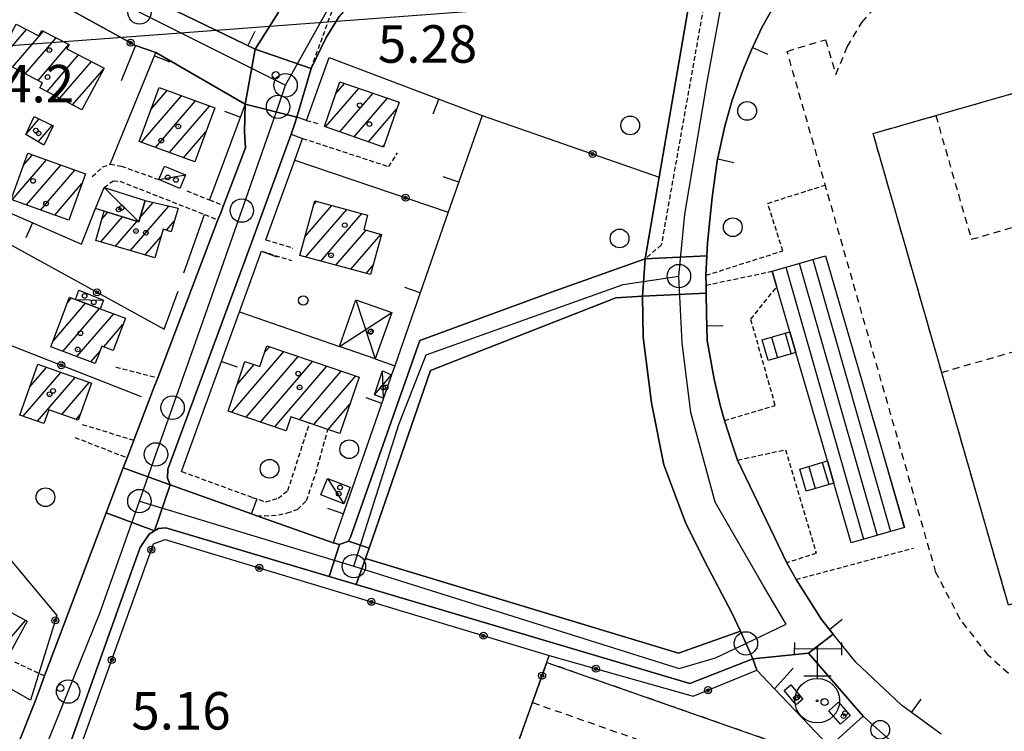
# Model space of a CAD drawing. Extents: x 1744021 to 1748335, y 5040289 to 5043422.
# Drawn here: x 1745914 to 1746124, y 5041710 to 5041862 of the extents above; entities that cross this region are included whole.
import ezdxf

# ---------------------------------------------------------------- set-up
doc = ezdxf.new("R2010")
doc.units = 0
for name, pattern in [('C', [10, 5, 5]), ('L3', [1.5, 1, -0.5]), ('L6', [2.5, 1.5, -1])]:
    doc.linetypes.add(name, pattern=pattern)
for name, color, linetype in [('11B2', 1, 'C'), ('11D4', 1, 'C'), ('16A1', 1, 'C'), ('17A1', 1, 'C'), ('17C3', 1, 'C'), ('17D4', 1, 'C'), ('17L12', 1, 'L6'), ('17M13', 1, 'C'), ('17N14', 1, 'C'), ('19A1', 1, 'C'), ('19B2', 1, 'C'), ('1A1', 4, 'C'), ('1AJ36', 1, 'C'), ('1AP41', 7, 'CONTINUOUS'), ('1C3', 1, 'C'), ('1D4', 1, 'C'), ('1K11P', 1, 'C'), ('1L12', 1, 'C'), ('1M13', 1, 'C'), ('1N14', 1, 'C'), ('1U21', 1, 'C'), ('297', 7, 'CONTINUOUS'), ('298', 7, 'CONTINUOUS'), ('2E5', 3, 'C'), ('2L12', 1, 'L3'), ('3A1', 1, 'C'), ('3B2', 1, 'C'), ('4J10B', 3, 'C'), ('5F6', 1, 'C'), ('8Q17', 2, 'C'), ('A2E5', 1, 'C'), ('A2F6', 1, 'C'), ('I2E5', 7, 'CONTINUOUS'), ('I2F6', 7, 'CONTINUOUS'), ('N2B2', 2, 'C'), ('N2H8', 2, 'C'), ('N2P16', 2, 'C')]:
    doc.layers.add(name, color=color, linetype=linetype)

# ---------------------------------------------------------------- blocks, each defined once
blk = doc.blocks.new('11B2')
at = {"layer": '11B2'}
blk.add_circle((0, 0), 0.75, dxfattribs=at)
blk = doc.blocks.new('8Q17')
at = {"layer": '8Q17'}
for points in [[(-4.99364, 11.16208), (5.16009, 11.10918)], [(-4.88267, 12.48461), (-4.93815, 9.78666)], [(0, 11.74399), (0, 4.76107)], [(5.16009, 12.48461), (5.16009, 9.78666)], [(-2.82972, 5.34298), (2.99618, 5.34298)]]:
    blk.add_lwpolyline(points, dxfattribs=at)
for centre, radius in [((0, 0.0529), 4.76237), ((0, 0), 0.19723)]:
    blk.add_circle(centre, radius, dxfattribs=at)
blk = doc.blocks.new('4J10B')
at = {"layer": '4J10B'}
blk.add_circle((-0.05359, 0.01837), 1.00716, dxfattribs=at)
blk = doc.blocks.new('11D4')
at = {"layer": '11D4'}
for radius in [0.5, 0.01]:
    blk.add_circle((0, 0), radius, dxfattribs=at)
blk = doc.blocks.new('1AJ36')
at = {"layer": '1AJ36'}
for radius in [0.5, 0.01]:
    blk.add_circle((0, 0), radius, dxfattribs=at)
blk = doc.blocks.new('5F6')
at = {"layer": '5F6'}
blk.add_circle((0, 0), 2, dxfattribs=at)
blk = doc.blocks.new('N2P16')
at = {"layer": 'N2P16'}
blk.add_circle((0, -0.00928), 2.5, dxfattribs=at)
blk = doc.blocks.new('N2H8')
at = {"layer": 'N2H8'}
blk.add_circle((0, -0.00928), 2.5, dxfattribs=at)
blk = doc.blocks.new('N2B2')
at = {"layer": 'N2B2'}
blk.add_circle((0, -0.00928), 2.5, dxfattribs=at)
blk = doc.blocks.new('19B2')
at = {"layer": '19B2'}
for centre, radius in [((0, 0), 0.75), ((0, -0.02417), 0.32738)]:
    blk.add_circle(centre, radius, dxfattribs=at)
blk = doc.blocks.new('19A1')
at = {"layer": '19A1'}
blk.add_line((0, 0), (0, 3.50512), dxfattribs=at)

msp = doc.modelspace()

# ---------------------------------------------------------------- linework, layer by layer
at = {"layer": '16A1'}
msp.add_line((1744160.49384, 5041725.78459), (1747411.43566, 5041969.10747), dxfattribs=at)
at = {"layer": '17A1'}
for p, q in [((1745909.49779, 5041853.66265), (1745915.20281, 5041860.29076)), ((1745912.22921, 5041852.23632), (1745918.83109, 5041859.90641)), ((1745914.96063, 5041850.81), (1745921.56067, 5041858.47795)), ((1745917.69106, 5041849.3836), (1745924.29017, 5041857.05047)), ((1745919.60867, 5041847.01178), (1745926.36279, 5041854.85875)), ((1745922.33817, 5041845.5843), (1745929.09229, 5041853.43128)), ((1745925.06867, 5041844.15691), (1745931.7988, 5041851.97601)), ((1745981.26783, 5041846.59607), (1745983.13444, 5041848.76471)), ((1745939.74845, 5041836.21222), (1745948.29261, 5041846.13886)), ((1745941.78928, 5041843.18189), (1745945.28906, 5041847.24795)), ((1745979.08036, 5041839.45496), (1745986.18235, 5041847.70608)), ((1745982.12912, 5041838.39839), (1745989.23019, 5041846.64844)), ((1745942.75299, 5041835.1032), (1745951.29622, 5041845.02877)), ((1745985.17888, 5041837.3419), (1745992.2781, 5041845.58981)), ((1745945.75753, 5041833.99419), (1745954.29984, 5041843.91868)), ((1745988.22771, 5041836.28434), (1745994.25199, 5041843.28337)), ((1745915.0832, 5041837.83625), (1745917.95285, 5041841.16914)), ((1745917.71128, 5041836.28986), (1745920.72757, 5041839.79419)), ((1745948.76108, 5041832.8851), (1745953.53695, 5041838.43372)), ((1745991.27647, 5041835.22778), (1745991.57265, 5041835.57189)), ((1745914.52291, 5041831.21208), (1745916.51132, 5041833.52222)), ((1745912.18966, 5041823.9016), (1745919.53062, 5041832.43036)), ((1745915.20981, 5041822.81181), (1745922.54893, 5041831.33842)), ((1745918.23096, 5041821.72209), (1745925.56823, 5041830.24655)), ((1745921.25111, 5041820.63229), (1745927.05856, 5041827.3794)), ((1745939.45254, 5041820.02585), (1745942.2926, 5041823.32544)), ((1745976.5257, 5041822.80165), (1745977.19919, 5041823.5852)), ((1745931.33149, 5041819.7891), (1745932.59096, 5041821.25237)), ((1745937.41817, 5041813.06369), (1745945.59609, 5041822.56375)), ((1745974.68879, 5041816.0689), (1745980.40773, 5041822.7121)), ((1745974.88372, 5041811.69567), (1745983.61519, 5041821.83991)), ((1745978.09118, 5041810.82348), (1745986.82272, 5041820.96673)), ((1745931.09829, 5041814.91847), (1745935.72645, 5041820.29657)), ((1745934.25876, 5041813.99062), (1745938.86202, 5041819.33978)), ((1745945.10731, 5041817.39617), (1745946.7617, 5041819.31825)), ((1745981.29872, 5041809.9503), (1745987.72345, 5041817.41457)), ((1745940.57865, 5041812.13584), (1745943.96125, 5041816.06576)), ((1745984.50625, 5041809.07712), (1745990.9319, 5041816.54247)), ((1745987.71371, 5041808.20494), (1745989.22701, 5041809.96201)), ((1745923.99406, 5041801.94039), (1745924.86416, 5041802.95127)), ((1745920.90789, 5041793.75516), (1745927.8577, 5041801.8284)), ((1745922.96851, 5041791.5495), (1745930.84826, 5041800.70529)), ((1745925.96106, 5041790.42655), (1745933.8408, 5041799.58234)), ((1745931.71154, 5041792.50777), (1745935.82023, 5041797.28234)), ((1745928.95353, 5041789.30459), (1745930.87827, 5041791.54076)), ((1745959.03828, 5041778.54631), (1745970.18537, 5041791.49702)), ((1745966.06898, 5041791.31429), (1745967.12177, 5041792.53743)), ((1745962.10088, 5041777.50582), (1745973.24889, 5041790.45761)), ((1745965.16447, 5041776.46541), (1745976.31148, 5041789.41712)), ((1745915.92185, 5041783.9394), (1745919.51667, 5041788.11587)), ((1745960.19318, 5041784.48886), (1745963.8462, 5041788.73187)), ((1745968.22707, 5041775.42492), (1745979.37508, 5041788.37671)), ((1745973.4876, 5041776.93692), (1745982.43867, 5041787.3363)), ((1745914.51306, 5041777.70405), (1745922.55351, 5041787.04437)), ((1745917.54621, 5041776.62826), (1745925.58934, 5041785.9728)), ((1745976.55212, 5041775.89758), (1745985.50411, 5041786.29803)), ((1745922.76337, 5041778.08987), (1745928.62618, 5041784.9013)), ((1745979.61564, 5041774.85817), (1745984.27809, 5041780.27394)), ((1745925.79744, 5041777.01516), (1745926.74781, 5041778.11931)), ((1745908.67614, 5041726.71552), (1745915.04551, 5041734.11546))]:
    msp.add_line(p, q, dxfattribs=at)
at = {"layer": '17C3'}
for p, q in [((1745943.46167, 5041828.22099, -3333), (1745949.18528, 5041829.21403, -3333)), ((1745931.79441, 5041826.5484, -3333), (1745939.22124, 5041819.23027, -3333)), ((1745925.66896, 5041802.65046, -3333), (1745931.6531, 5041802.4675, -3333)), ((1745979.52358, 5041764.41679, -3333), (1745982.95228, 5041759.0209, -3333))]:
    msp.add_line(p, q, dxfattribs=at)
at = {"layer": '17D4'}
for p, q in [((1745985.56901, 5041802.56942, -3333), (1745989.67234, 5041789.9287, -3333)), ((1745982.07068, 5041792.5611, -3333), (1745993.23147, 5041799.8483, -3333)), ((1745991.44482, 5041781.53646, -3333), (1745991.2261, 5041787.39325, -3333)), ((1745989.51806, 5041782.26179, -3333), (1745993.17338, 5041786.50096, -3333))]:
    msp.add_line(p, q, dxfattribs=at)
at = {"layer": '17L12'}
for p, q in [((1746110.6074, 5041787.0664, 6.96), (1746173.74339, 5041805.19106, 6.98)), ((1746023.27826, 5041716.55421, 6.21), (1746049.4131, 5041707.3958, 6.32))]:
    msp.add_line(p, q, dxfattribs=at)
for points in [[(1746128.59896, 5041719.41027, 5.7), (1746120.59282, 5041726.61587, 5.7), (1746114.59355, 5041734.33072, 5.7), (1746109.38691, 5041744.31936, 5.7), (1746077.61404, 5041855.60553, 5.7), (1746085.80509, 5041858.08306, 5.7), (1746085.80509, 5041858.08306, 5.7), (1746088.03542, 5041850.68889, 5.7), (1746090.44918, 5041856.53511, 5.7), (1746093.5841, 5041861.76435, 5.7), (1746098.90049, 5041867.89001, 5.7)], [(1746109.3541, 5041841.90719, 5.7), (1746116.93493, 5041815.47365, 5.7), (1746153.56177, 5041825.99579, 5.7), (1746145.97355, 5041852.42076, 5.7)]]:
    msp.add_polyline3d(points, dxfattribs=at)
for points in [[(1746124.87229, 5041737.37669, 5.7), (1746095.9687, 5041838.06503, 5.7), (1746159.10575, 5041856.18881, 5.7), (1746188.00937, 5041755.50039, 5.7), (1746124.87229, 5041737.37669, 5.7)], [(1746120.37317, 5041692.1778, 6.25), (1746102.91913, 5041642.4098, 6.05), (1746008.59721, 5041675.47157, 6.21), (1746026.34179, 5041725.13591, 6.35), (1746120.37317, 5041692.1778, 6.25)]]:
    msp.add_polyline3d(points, close=True, dxfattribs=at)
at = {"layer": '17M13'}
for p, q in [((1746080.1893, 5041810.34442), (1746096.8226, 5041752.25994)), ((1746083.07015, 5041811.18286), (1746099.70338, 5041753.09937)), ((1746074.4276, 5041808.66754), (1746075.33753, 5041805.48815)), ((1746077.30845, 5041809.50598), (1746093.94183, 5041751.4205)), ((1746096.03977, 5041776.78922), (1746102.58416, 5041753.93881))]:
    msp.add_line(p, q, dxfattribs=at)
at = {"layer": '17N14'}
for p, q in [((1746074.29293, 5041794.60138), (1746075.57078, 5041790.13769)), ((1746077.17248, 5041795.44373), (1746078.45033, 5041790.98005)), ((1746082.25064, 5041766.99154), (1746083.60715, 5041762.25392)), ((1746085.13134, 5041767.83197), (1746086.48778, 5041763.09535))]:
    msp.add_line(p, q, dxfattribs=at)
at = {"layer": '1A1'}
for points in [[(1745927.03515, 5041843.12866, 13.146), (1745918.08162, 5041847.81015, 13.146), (1745918.64296, 5041848.88618, 13.146), (1745909.07091, 5041853.88544, 13.146), (1745913.01918, 5041861.43314, 13.146), (1745917.85408, 5041858.90357, 13.146), (1745918.47831, 5041860.09063, 13.146), (1745924.30902, 5041857.03985, 13.146), (1745923.85779, 5041856.16763, 13.146), (1745931.81651, 5041852.00742, 13.146), (1745927.03515, 5041843.12866, 13.146)], [(1745991.43399, 5041835.17337, 15.002), (1745978.82082, 5041839.54586, 15.002), (1745982.1408, 5041849.10956, 15.002), (1745994.75449, 5041844.7301, 15.002), (1745991.43399, 5041835.17337, 15.002)], [(1745955.40964, 5041843.5093, 11.986), (1745951.16331, 5041831.99778, 11.986), (1745939.27714, 5041836.38556, 11.986), (1745943.53251, 5041847.89675, 11.986), (1745955.40964, 5041843.5093, 11.986)], [(1745916.87791, 5041841.70248, 7.578), (1745920.92136, 5041839.69737, 7.578), (1745918.90201, 5041835.58967, 7.578), (1745915.07477, 5041837.84163, 7.578), (1745916.87791, 5041841.70248, 7.578)], [(1745927.80103, 5041829.43882, 10.362), (1745924.2393, 5041819.55414, 10.362), (1745911.92683, 5041823.99626, 10.362), (1745915.48774, 5041833.89191, 10.362), (1745927.80103, 5041829.43882, 10.362)], [(1745947.58615, 5041822.10492, 11.986), (1745946.10357, 5041817.09665, 11.986), (1745944.4127, 5041817.60495, 11.986), (1745942.63368, 5041811.53244, 11.986), (1745929.99998, 5041815.24145, 11.986), (1745931.82829, 5041821.48614, 11.986), (1745939.22124, 5041819.23027, 11.986), (1745940.53017, 5041823.7311, 11.986), (1745947.58615, 5041822.10492, 11.986)], [(1745976.77126, 5041823.70161, 10.826), (1745988.06453, 5041820.62942, 10.826), (1745987.23717, 5041817.54667, 10.826), (1745991.01278, 5041816.52044, 10.826), (1745988.67714, 5041807.94207, 10.826), (1745973.5927, 5041812.04735, 10.826), (1745976.77126, 5041823.70161, 10.826)], [(1745936.33498, 5041798.64574, 12.45), (1745933.73289, 5041791.75141, 12.45), (1745931.29779, 5041792.66234, 12.45), (1745929.90702, 5041788.9467, 12.45), (1745920.43516, 5041792.50022, 12.45), (1745924.43601, 5041803.11079, 12.45), (1745925.66896, 5041802.65046, 12.45), (1745930.97419, 5041800.65755, 12.45), (1745936.33498, 5041798.64574, 12.45)], [(1745966.55263, 5041792.73153, 9.898), (1745980.86315, 5041787.87129, 9.898), (1745986.2409, 5041786.04829, 9.898), (1745982.14404, 5041774.00035, 9.898), (1745979.57961, 5041774.87051, 9.898), (1745975.66401, 5041776.19918, 9.898), (1745971.66831, 5041777.55295, 9.898), (1745970.6516, 5041774.60145, 9.898), (1745958.26232, 5041778.81017, 9.898), (1745961.86533, 5041789.403, 9.898), (1745965.04805, 5041788.32537, 9.898), (1745966.55263, 5041792.73153, 9.898)], [(1745929.1021, 5041784.73332, 12.45), (1745926.29191, 5041776.84055, 12.45), (1745919.98172, 5041779.07516, 12.45), (1745918.94845, 5041776.13045, 12.45), (1745913.80527, 5041777.95496, 12.45), (1745917.63359, 5041788.78028, 12.45), (1745929.1021, 5041784.73332, 12.45)], [(1745915.33499, 5041733.95961, 10.362), (1745910.81611, 5041725.56686, 10.362), (1745902.99494, 5041729.76546, 10.362), (1745903.71814, 5041731.10434, 10.362), (1745907.52279, 5041738.15887, 10.362), (1745915.33499, 5041733.95961, 10.362)]]:
    msp.add_polyline3d(points, close=True, dxfattribs=at)
at = {"layer": '1AP41'}
for points in [[(1746043.15834, 5042064.91994, 5.868), (1746033.60742, 5042039.26015, 7.17), (1746031.53976, 5042033.70762, 7.21), (1746022.77892, 5042010.168, 6.068), (1746019.45127, 5042001.22953, 7.2), (1746017.12937, 5041994.987, 7.17), (1746010.30552, 5041976.65517, 6.194), (1746006.88343, 5041969.7155, 5.822), (1746002.16345, 5041956.68016, 5.782), (1745997.235, 5041943.2812, 5.845), (1745992.44536, 5041931.05603, 6.185), (1745988.69617, 5041920.01797, 5.524), (1745987.1066, 5041915.60846, 5.525), (1745977.87562, 5041889.96162, 5.62), (1745972.86151, 5041875.2013, 5.538), (1745968.99057, 5041863.79309, 6.085), (1745964.04662, 5041856.04148, 5.561), (1745932.52213, 5041871.36262, 6.733), (1745927.59007, 5041872.34943, 6.64), (1745912.36479, 5041880.5341, 6.553), (1745907.45004, 5041883.17905, 6.525), (1745825.8933, 5041927.01659, 6.06), (1745741.03488, 5041974.55344, 6.52)], [(1746064.55382, 5041911.60355, 5.7), (1746050.28955, 5041828.73382, 5.7), (1746047.2926, 5041811.30322, 6.42), (1746027.84622, 5041804.38276, 5.7), (1745999.20273, 5041793.87446, 5.7), (1745984.40593, 5041751.84642, 5.7), (1745983.94162, 5041751.02838, 5.7), (1745982.07817, 5041750.27812, 5.7), (1745980.69351, 5041750.67495, 5.7), (1745964.43322, 5041756.44735, 7.1), (1745963.29895, 5041756.84888, 6.23), (1745945.90416, 5041763.0258, 6.76), (1745945.90416, 5041763.0258, 6.76), (1745945.32533, 5041764.47484, 6.76), (1745945.37492, 5041766.42524, 6.76), (1745963.02976, 5041814.15221, 6.64), (1745971.74924, 5041837.92338, 6.81), (1745972.34256, 5041839.73796, 6.255), (1745972.92782, 5041841.55294, 5.7), (1745975.99692, 5041851.94935, 6.18), (1745979.17001, 5041858.54443, 5.7), (1745981.9526, 5041863.02718, 5.7)], [(1745909.4759, 5041872.8621, 5.926), (1745938.47222, 5041856.88136, 6.171), (1745942.83434, 5041855.33538, 6.218), (1745961.89748, 5041844.35495, 6.87), (1745961.80053, 5041838.52167, 6.86), (1745961.9834, 5041835.03313, 6.86), (1745957.25853, 5041822.67943, 7.86), (1745956.68324, 5041821.16006, 6.677), (1745956.10004, 5041819.63909, 7.29), (1745943.2345, 5041785.92447, 6.46), (1745942.3633, 5041783.64178, 6.45), (1745941.49211, 5041781.3591, 6.44), (1745938.13813, 5041772.57113, 6.39), (1745937.42366, 5041770.70035, 6.38), (1745936.71055, 5041768.82465, 6.37), (1745935.89894, 5041766.68383, 6.38), (1745932.2613, 5041757.07629, 6.423), (1745919.07732, 5041722.28278, 6.58), (1745918.05767, 5041719.46445, 6.565), (1745917.03901, 5041716.6462, 6.55), (1745913.51117, 5041707.87631, 6.52)], [(1745925.23525, 5041709.83496, 5.7), (1745937.66444, 5041744.55594, 5.7), (1745939.48269, 5041749.67559, 5.7), (1745941.39329, 5041752.52951, 5.7), (1745942.58452, 5041753.25653, 5.7), (1745943.40824, 5041753.76147, 5.7), (1745944.98496, 5041753.84037, 5.7), (1745979.85312, 5041743.4782, 5.7), (1745985.63818, 5041741.76091, 5.7), (1746056.85548, 5041720.59978, 5.7), (1746070.30124, 5041725.92677, 5.7), (1746082.15677, 5041727.08088, 5.231), (1746087.47916, 5041731.1299, 5.415), (1746084.95661, 5041734.26783, 5.676), (1746079.53436, 5041742.84926, 6.37), (1746077.56126, 5041746.39137, 6.74), (1746067.04775, 5041768.35096, 6.37), (1746065.59329, 5041772.61488, 6.492), (1746064.26043, 5041776.80867, 6.62), (1746063.33672, 5041780.03818, 6.506), (1746062.06548, 5041785.61962, 6.337), (1746060.51539, 5041793.86805, 6.116), (1746060.37529, 5041799.61238, 6.245), (1746060.33754, 5041803.98936, 6.515), (1746060.32065, 5041805.68907, 6.62), (1746060.29576, 5041807.79035, 6.76), (1746060.48882, 5041811.9108, 6.699), (1746060.61805, 5041814.68656, 6.658), (1746061.58279, 5041824.41599, 6.609), (1746062.70805, 5041832.20172, 6.615), (1746064.3198, 5041839.66482, 6.632), (1746065.86019, 5041845.1468, 6.653), (1746068.14306, 5041851.49572, 6.689), (1746069.99054, 5041855.91652, 6.719), (1746072.19523, 5041860.69702, 6.752), (1746074.91825, 5041865.45314, 6.795)]]:
    msp.add_polyline3d(points, dxfattribs=at)
msp.add_polyline3d([(1746046.70769, 5041803.3062, 5.054), (1746046.89827, 5041794.59597, 4.938), (1746048.64783, 5041780.53343, 4.938), (1746051.26431, 5041767.35017, 4.938), (1746055.90936, 5041755.01576, 4.938), (1746060.01705, 5041746.71204, 4.938), (1746065.8453, 5041735.74794, 4.938), (1746067.65121, 5041731.81321, 4.938), (1746054.39426, 5041727.09911, 4.938), (1745987.61012, 5041747.34639, 4.938), (1745988.37731, 5041749.5581, 4.938), (1746001.47629, 5041787.47042, 4.938), (1746041.03504, 5041802.99897, 4.938), (1746046.70769, 5041803.3062, 5.054)], close=True, dxfattribs=at)
at = {"layer": '1C3'}
for points in [[(1745949.18528, 5041829.21403, 9.275), (1745947.95221, 5041826.31253, 9.275), (1745943.46167, 5041828.22099, 9.275), (1745944.69374, 5041831.12241, 9.275), (1745949.18528, 5041829.21403, 9.275)], [(1745931.79441, 5041826.5484, 8.173), (1745940.53017, 5041823.7311, 8.173), (1745939.22124, 5041819.23027, 8.173), (1745931.82829, 5041821.48614, 8.173), (1745929.94387, 5041822.06119, 8.173), (1745931.79441, 5041826.5484, 8.173)], [(1745926.36605, 5041804.64631, 7.585), (1745931.6531, 5041802.4675, 7.585), (1745930.97419, 5041800.65755, 7.585), (1745925.66896, 5041802.65046, 7.585), (1745926.36605, 5041804.64631, 7.585)], [(1745979.52358, 5041764.41679, 7.664), (1745984.3157, 5041762.566, 7.664), (1745982.95228, 5041759.0209, 7.664), (1745978.09401, 5041760.89782, 7.664), (1745979.52358, 5041764.41679, 7.664)]]:
    msp.add_polyline3d(points, close=True, dxfattribs=at)
at = {"layer": '1D4'}
for points in [[(1745985.56901, 5041802.56942, 8.479), (1745993.23147, 5041799.8483, 8.479), (1745989.67234, 5041789.9287, 8.479), (1745982.07068, 5041792.5611, 8.479), (1745985.56901, 5041802.56942, 8.479)], [(1745989.51806, 5041782.26179, 7.418), (1745991.2261, 5041787.39325, 7.418), (1745993.17338, 5041786.50096, 7.418), (1745991.44482, 5041781.53646, 7.418), (1745989.51806, 5041782.26179, 7.418)]]:
    msp.add_polyline3d(points, close=True, dxfattribs=at)
at = {"layer": '1K11P'}
msp.add_polyline3d([(1746110.48067, 5041709.82014, 5.02), (1746102.06704, 5041715.97124, 4.974), (1746092.25684, 5041725.18407, 5.008), (1746087.47916, 5041731.1299, 5.415), (1746084.95661, 5041734.26783, 5.676), (1746079.53436, 5041742.84926, 6.37), (1746079.53436, 5041742.84926, 6.37), (1746077.56126, 5041746.39137, 6.74), (1746067.04775, 5041768.35096, 6.37), (1746065.59329, 5041772.61488, 6.492), (1746064.26043, 5041776.80867, 6.62), (1746063.33672, 5041780.03818, 6.506), (1746062.06548, 5041785.61962, 6.337), (1746060.51539, 5041793.86805, 6.116), (1746060.37529, 5041799.61238, 6.245), (1746060.33754, 5041803.98936, 6.515), (1746060.32065, 5041805.68907, 6.62), (1746060.29576, 5041807.79035, 6.76), (1746060.48882, 5041811.9108, 6.699), (1746060.61805, 5041814.68656, 6.658), (1746061.58279, 5041824.41599, 6.609), (1746062.70805, 5041832.20172, 6.615), (1746064.3198, 5041839.66482, 6.632), (1746065.86019, 5041845.1468, 6.653), (1746068.14306, 5041851.49572, 6.689), (1746069.99054, 5041855.91652, 6.719), (1746072.19523, 5041860.69702, 6.752), (1746074.91825, 5041865.45314, 6.795)], dxfattribs=at)
msp.add_polyline3d([(1746008.02841, 5041673.86543, 4.29), (1746026.84385, 5041726.58862, 5.633), (1746057.5642, 5041717.93789, 5.625), (1746071.15311, 5041723.45612, 5.7), (1746070.30124, 5041725.92677, 5.7), (1746082.15677, 5041727.08088, 5.231), (1746093.86563, 5041713.6454, 4.574), (1746100.19035, 5041707.96077, 4.595), (1746107.35848, 5041702.33024, 4.698), (1746111.3191, 5041699.14049, 4.755), (1746117.52867, 5041695.53033, 4.838), (1746123.85999, 5041693.12077, 4.899), (1746105.75358, 5041638.13282, 4.73), (1746008.02841, 5041673.86543, 4.29)], close=True, dxfattribs=at)
at = {"layer": '1L12'}
for points in [[(1746124.87229, 5041737.37669, 5.7), (1746095.9687, 5041838.06503, 5.7), (1746159.10575, 5041856.18881, 5.7), (1746188.00937, 5041755.50039, 5.7), (1746124.87229, 5041737.37669, 5.7)], [(1746120.37317, 5041692.1778, 6.25), (1746102.91913, 5041642.4098, 6.05), (1746008.59721, 5041675.47157, 6.21), (1746026.34179, 5041725.13591, 6.35), (1746120.37317, 5041692.1778, 6.25)]]:
    msp.add_polyline3d(points, close=True, dxfattribs=at)
at = {"layer": '1M13'}
msp.add_polyline3d([(1746102.68624, 5041753.96852, 16.15), (1746091.30743, 5041750.65266, 16.15), (1746087.58604, 5041763.41625, 16.15), (1746086.21294, 5041768.14761, 16.15), (1746079.47499, 5041791.27939, 16.15), (1746078.17742, 5041795.73859, 16.15), (1746074.41287, 5041808.66343, 16.15), (1746085.79297, 5041811.97538, 16.15), (1746102.68624, 5041753.96852, 16.15)], close=True, dxfattribs=at)
at = {"layer": '1N14'}
for points in [[(1746072.29673, 5041794.0167, 13.08), (1746078.17742, 5041795.73859, 4.863), (1746079.47499, 5041791.27939, 4.834), (1746073.60198, 5041789.56208, 13.08), (1746072.29673, 5041794.0167, 13.08)], [(1746080.30924, 5041766.425, 13.17), (1746086.21294, 5041768.14761, 4.684), (1746087.58604, 5041763.41625, 4.654), (1746081.68932, 5041761.69416, 13.13), (1746080.30924, 5041766.425, 13.17)]]:
    msp.add_polyline3d(points, close=True, dxfattribs=at)
at = {"layer": '1U21'}
for points in [[(1746079.56376, 5041716.08523, 8.323), (1746077.00632, 5041719.15334, 8.323), (1746078.40803, 5041720.32437, 8.323), (1746080.93792, 5041717.2893, 8.323), (1746079.56376, 5041716.08523, 8.323)], [(1746089.03279, 5041711.93975, 8.343), (1746086.49382, 5041714.77457, 8.343), (1746088.55699, 5041716.62193, 8.343), (1746091.10484, 5041713.77575, 8.343), (1746089.03279, 5041711.93975, 8.343)]]:
    msp.add_polyline3d(points, close=True, dxfattribs=at)
at = {"layer": '297'}
for points in [[(1745964.04662, 5041856.04148, 5.561), (1745975.99692, 5041851.94935, 6.18), (1745972.92782, 5041841.55294, 5.7), (1745961.89748, 5041844.35495, 6.87), (1745964.04662, 5041856.04148, 5.561)], [(1746047.2926, 5041811.30322, 6.42), (1746060.48882, 5041811.9108, 6.699), (1746060.29576, 5041807.79035, 6.76), (1746060.32065, 5041805.68907, 6.62), (1746060.33754, 5041803.98936, 6.515), (1746046.70769, 5041803.3062, 5.054), (1746047.2926, 5041811.30322, 6.42)], [(1745935.89894, 5041766.68383, 6.38), (1745945.90416, 5041763.0258, 6.76), (1745942.58452, 5041753.25653, 5.7), (1745932.2613, 5041757.07629, 6.423), (1745935.89894, 5041766.68383, 6.38)], [(1745983.94162, 5041751.02838, 5.7), (1745988.37731, 5041749.5581, 4.938), (1745987.61012, 5041747.34639, 4.938), (1745985.63818, 5041741.76091, 5.7), (1745979.85312, 5041743.4782, 5.7), (1745982.07817, 5041750.27812, 5.7), (1745983.94162, 5041751.02838, 5.7)]]:
    msp.add_polyline3d(points, close=True, dxfattribs=at)
at = {"layer": '298'}
for points in [[(1746080.26391, 5041927.72109, 7.78), (1746088.25617, 5041896.20642, 8.12), (1746089.46479, 5041891.46175, 7.02), (1746091.60912, 5041883.01909, 6.985), (1746090.0551, 5041881.89985, 6.983), (1746085.87942, 5041878.44914, 6.982), (1746082.51662, 5041875.42032, 6.922), (1746079.79344, 5041872.55573, 6.874), (1746077.46917, 5041869.37297, 6.836), (1746074.91825, 5041865.45314, 6.795), (1746072.19523, 5041860.69702, 6.752), (1746069.99054, 5041855.91652, 6.719), (1746068.14306, 5041851.49572, 6.689), (1746065.86019, 5041845.1468, 6.653), (1746064.3198, 5041839.66482, 6.632), (1746062.70805, 5041832.20172, 6.615), (1746061.58279, 5041824.41599, 6.609), (1746060.61805, 5041814.68656, 6.658), (1746060.48882, 5041811.9108, 6.699), (1746047.2926, 5041811.30322, 6.42), (1746050.28955, 5041828.73382, 5.7), (1746064.55382, 5041911.60355, 5.7), (1746077.1446, 5041923.9583, 7.15), (1746080.26391, 5041927.72109, 7.78)], [(1745912.36479, 5041880.5341, 6.553), (1745927.59007, 5041872.34943, 6.64), (1745932.52213, 5041871.36262, 6.733), (1745964.04662, 5041856.04148, 5.561), (1745961.89748, 5041844.35495, 6.87), (1745942.83434, 5041855.33538, 6.218), (1745938.47222, 5041856.88136, 6.171), (1745909.4759, 5041872.8621, 5.926), (1745912.36479, 5041880.5341, 6.553)], [(1745972.86151, 5041875.2013, 5.538), (1745979.78429, 5041871.58938, 5.51), (1745984.39743, 5041869.2087, 6.84), (1745986.43743, 5041868.12277, 5.7), (1745985.23815, 5041866.87362, 5.7), (1745981.9526, 5041863.02718, 5.7), (1745979.17001, 5041858.54443, 5.7), (1745975.99692, 5041851.94935, 6.18), (1745964.04662, 5041856.04148, 5.561), (1745968.99057, 5041863.79309, 6.085), (1745972.86151, 5041875.2013, 5.538)], [(1745961.89748, 5041844.35495, 6.87), (1745972.92782, 5041841.55294, 5.7), (1745972.34256, 5041839.73796, 6.255), (1745971.74924, 5041837.92338, 6.81), (1745963.02976, 5041814.15221, 6.64), (1745945.37492, 5041766.42524, 6.76), (1745945.32533, 5041764.47484, 6.76), (1745945.90416, 5041763.0258, 6.76), (1745935.89894, 5041766.68383, 6.38), (1745936.71055, 5041768.82465, 6.37), (1745937.42366, 5041770.70035, 6.38), (1745938.13813, 5041772.57113, 6.39), (1745941.49211, 5041781.3591, 6.44), (1745942.3633, 5041783.64178, 6.45), (1745943.2345, 5041785.92447, 6.46), (1745956.10004, 5041819.63909, 7.29), (1745956.68324, 5041821.16006, 6.677), (1745957.25853, 5041822.67943, 7.86), (1745961.9834, 5041835.03313, 6.86), (1745961.80053, 5041838.52167, 6.86), (1745961.89748, 5041844.35495, 6.87)], [(1746047.2926, 5041811.30322, 6.42), (1746046.70769, 5041803.3062, 5.054), (1746041.03504, 5041802.99897, 4.938), (1746001.47629, 5041787.47042, 4.938), (1745988.37731, 5041749.5581, 4.938), (1745983.94162, 5041751.02838, 5.7), (1745984.40593, 5041751.84642, 5.7), (1745999.20273, 5041793.87446, 5.7), (1746027.84622, 5041804.38276, 5.7), (1746047.2926, 5041811.30322, 6.42)], [(1746067.65121, 5041731.81321, 4.938), (1746065.8453, 5041735.74794, 4.938), (1746060.01705, 5041746.71204, 4.938), (1746055.90936, 5041755.01576, 4.938), (1746051.26431, 5041767.35017, 4.938), (1746048.64783, 5041780.53343, 4.938), (1746046.89827, 5041794.59597, 4.938), (1746046.70769, 5041803.3062, 5.054), (1746060.33754, 5041803.98936, 6.515), (1746060.37529, 5041799.61238, 6.245), (1746060.51539, 5041793.86805, 6.116), (1746062.06548, 5041785.61962, 6.337), (1746063.33672, 5041780.03818, 6.506), (1746064.26043, 5041776.80867, 6.62), (1746065.59329, 5041772.61488, 6.492), (1746067.04775, 5041768.35096, 6.37), (1746077.56126, 5041746.39137, 6.74), (1746079.53436, 5041742.84926, 6.37), (1746084.95661, 5041734.26783, 5.676), (1746087.47916, 5041731.1299, 5.415), (1746082.15677, 5041727.08088, 5.231), (1746070.30124, 5041725.92677, 5.7), (1746067.65121, 5041731.81321, 4.938)], [(1745945.90416, 5041763.0258, 6.76), (1745963.29895, 5041756.84888, 6.23), (1745964.43322, 5041756.44735, 7.1), (1745980.69351, 5041750.67495, 5.7), (1745982.07817, 5041750.27812, 5.7), (1745979.85312, 5041743.4782, 5.7), (1745944.98496, 5041753.84037, 5.7), (1745943.40824, 5041753.76147, 5.7), (1745942.58452, 5041753.25653, 5.7), (1745945.90416, 5041763.0258, 6.76)], [(1745932.2613, 5041757.07629, 6.423), (1745942.58452, 5041753.25653, 5.7), (1745941.39329, 5041752.52951, 5.7), (1745939.48269, 5041749.67559, 5.7), (1745937.66444, 5041744.55594, 5.7), (1745925.23525, 5041709.83496, 5.7), (1745922.854, 5041702.91103, 7.47), (1745921.94807, 5041700.26169, 6.585), (1745921.03353, 5041697.60668, 5.7), (1745920.1273, 5041694.96133, 5.7), (1745915.74612, 5041684.60814, 5.7), (1745905.78513, 5041689.13601, 7), (1745909.4827, 5041697.00493, 7), (1745911.01369, 5041701.46019, 6.56), (1745913.51117, 5041707.87631, 6.52), (1745917.03901, 5041716.6462, 6.55), (1745918.05767, 5041719.46445, 6.565), (1745919.07732, 5041722.28278, 6.58), (1745932.2613, 5041757.07629, 6.423)], [(1746070.30124, 5041725.92677, 5.7), (1746056.85548, 5041720.59978, 5.7), (1745985.63818, 5041741.76091, 5.7), (1745987.61012, 5041747.34639, 4.938), (1746054.39426, 5041727.09911, 4.938), (1746067.65121, 5041731.81321, 4.938), (1746070.30124, 5041725.92677, 5.7)]]:
    msp.add_polyline3d(points, close=True, dxfattribs=at)
at = {"layer": '2E5'}
for p, q in [((1745938.13813, 5041772.57113, 6.39), (1745941.49211, 5041781.3591, 6.44)), ((1746070.30124, 5041725.92677, 5.7), (1746071.15311, 5041723.45612, 5.7))]:
    msp.add_line(p, q, dxfattribs=at)
for points in [[(1746064.55382, 5041911.60355, 5.7), (1746050.28955, 5041828.73382, 5.7), (1746047.2926, 5041811.30322, 6.42), (1746027.84622, 5041804.38276, 5.7), (1745999.20273, 5041793.87446, 5.7), (1745984.40593, 5041751.84642, 5.7), (1745983.94162, 5041751.02838, 5.7), (1745982.07817, 5041750.27812, 5.7), (1745980.69351, 5041750.67495, 5.7)], [(1745974.98461, 5041840.87244, 6.73), (1745972.92782, 5041841.55294, 5.7), (1745975.99692, 5041851.94935, 6.18), (1745979.17001, 5041858.54443, 5.7), (1745981.9526, 5041863.02718, 5.7)], [(1745957.25853, 5041822.67943, 7.86), (1745961.9834, 5041835.03313, 6.86), (1745961.80053, 5041838.52167, 6.86), (1745961.89748, 5041844.35495, 6.87)], [(1745945.90416, 5041763.0258, 6.76), (1745945.32533, 5041764.47484, 6.76), (1745945.37492, 5041766.42524, 6.76), (1745963.02976, 5041814.15221, 6.64), (1745971.74924, 5041837.92338, 6.81), (1745974.15898, 5041837.0296, 6.78)], [(1745943.2345, 5041785.92447, 6.46), (1745956.10004, 5041819.63909, 7.29)], [(1745919.07732, 5041722.28278, 6.58), (1745932.2613, 5041757.07629, 6.423), (1745935.89894, 5041766.68383, 6.38), (1745936.71055, 5041768.82465, 6.37)], [(1745922.854, 5041702.91103, 7.47), (1745925.23525, 5041709.83496, 5.7), (1745937.66444, 5041744.55594, 5.7), (1745939.48269, 5041749.67559, 5.7), (1745941.39329, 5041752.52951, 5.7), (1745942.58452, 5041753.25653, 5.7), (1745943.40824, 5041753.76147, 5.7), (1745944.98496, 5041753.84037, 5.7), (1745979.85312, 5041743.4782, 5.7), (1745985.63818, 5041741.76091, 5.7), (1746056.85548, 5041720.59978, 5.7), (1746070.30124, 5041725.92677, 5.7)], [(1745911.01369, 5041701.46019, 6.56), (1745913.51117, 5041707.87631, 6.52), (1745917.03901, 5041716.6462, 6.55)]]:
    msp.add_polyline3d(points, dxfattribs=at)
msp.add_polyline3d([(1745987.61012, 5041747.34639, 4.938), (1745988.37731, 5041749.5581, 4.938), (1746001.47629, 5041787.47042, 4.938), (1746041.03504, 5041802.99897, 4.938), (1746046.70769, 5041803.3062, 5.054), (1746046.89827, 5041794.59597, 4.938), (1746048.64783, 5041780.53343, 4.938), (1746051.26431, 5041767.35017, 4.938), (1746055.90936, 5041755.01576, 4.938), (1746060.01705, 5041746.71204, 4.938), (1746065.8453, 5041735.74794, 4.938), (1746067.65121, 5041731.81321, 4.938), (1746054.39426, 5041727.09911, 4.938), (1745987.61012, 5041747.34639, 4.938)], close=True, dxfattribs=at)
at = {"layer": '2L12'}
for p, q in [((1745974.98461, 5041840.87244, 6.73), (1745977.41511, 5041840.22393, 6.73)), ((1745966.3075, 5041815.36937, 7), (1745972.10472, 5041813.59683, 6.99)), ((1745965.41651, 5041812.93577, 6.99), (1745971.81169, 5041810.91914, 6.99)), ((1746060.32065, 5041805.68907, 6.62), (1746074.35921, 5041808.64337, 6.64)), ((1745934.2979, 5041788.18215, 6.27), (1745943.2345, 5041785.92447, 6.46)), ((1745927.14267, 5041775.95245, 6), (1745938.13813, 5041772.57113, 6.39)), ((1745925.54759, 5041773.18432, 6.45), (1745936.71055, 5041768.82465, 6.37)), ((1746079.53436, 5041742.84926, 6.37), (1746104.56139, 5041749.5375, 6.5)), ((1745912.68075, 5041725.25611, 6.65), (1745919.07732, 5041722.28278, 6.58))]:
    msp.add_line(p, q, dxfattribs=at)
for points in [[(1746066.27355, 5041901.81227, 6.52), (1746050.74629, 5041814.2566, 6.39), (1746047.2926, 5041811.30322, 6.42)], [(1745975.99692, 5041851.94935, 6.18), (1745980.40174, 5041864.06347, 6.87)], [(1745974.15898, 5041837.0296, 6.78), (1745992.57764, 5041830.98849, 6.78), (1745994.41101, 5041833.92289, 6.77)], [(1745929.26204, 5041828.86618, 7.62), (1745931.50642, 5041830.91867, 7.58), (1745933.11563, 5041831.50147, 7.58), (1745935.47241, 5041831.11422, 7.58), (1745943.46167, 5041828.22099, 7.58)], [(1745931.79441, 5041826.5484, 7.27), (1745931.79441, 5041826.5484, 7.28), (1745933.71962, 5041827.93412, 7.28), (1745935.18122, 5041827.87603, 7.28), (1745953.24166, 5041820.76506, 7.289), (1745956.10004, 5041819.63909, 7.29)], [(1745949.45337, 5041825.83316, 7.49), (1745954.27774, 5041823.8865, 7.719), (1745957.25853, 5041822.67943, 7.86)], [(1746060.29576, 5041807.79035, 6.76), (1746076.7041, 5041813.01113, 6.95), (1746073.47696, 5041823.15093, 6.88), (1746085.75316, 5041827.0595, 6.78)], [(1746064.26043, 5041776.80867, 6.62), (1746075.08455, 5041780.00479, 6.75), (1746069.8591, 5041798.41865, 6.87), (1746075.34829, 5041805.27734, 6.68)], [(1745948.34455, 5041765.90333, 7.89), (1745963.41914, 5041760.37515, 7.46), (1745966.3426, 5041759.41151, 7.47), (1745968.93433, 5041760.17314, 7.47), (1745971.02808, 5041761.82622, 7.47), (1745975.66401, 5041776.19918, 7.33)], [(1745964.43322, 5041756.44735, 7.1), (1745966.06436, 5041756.42903, 6.79), (1745969.05848, 5041756.62504, 6.79), (1745970.90692, 5041757.05324, 6.79), (1745973.09284, 5041757.79654, 6.79), (1745975.01925, 5041759.68883, 6.8), (1745976.97998, 5041765.53122, 6.98), (1745979.57961, 5041774.87051, 7.08)], [(1746067.04775, 5041768.35096, 6.37), (1746077.28147, 5041770.55111, 6.73), (1746083.83387, 5041748.42442, 6.74), (1746077.56126, 5041746.39137, 6.74)]]:
    msp.add_polyline3d(points, dxfattribs=at)
at = {"layer": '3A1'}
for p, q in [((1745933.11563, 5041831.50147, 7.58), (1745942.83434, 5041855.33538, 6.218)), ((1745974.98461, 5041840.87244, 6.73), (1745979.84964, 5041854.27467, 5.742)), ((1745960.70648, 5041799.96839, 6.479), (1745982.07068, 5041792.5611, 5.381)), ((1745989.67234, 5041789.9287, 5.571), (1745993.856, 5041788.47568, 6.067)), ((1746067.04775, 5041768.35096, 6.37), (1746077.56126, 5041746.39137, 6.74))]:
    msp.add_line(p, q, dxfattribs=at)
for points in [[(1745943.55739, 5041902.3156, 5.85), (1745977.87562, 5041889.96162, 5.62), (1745972.86151, 5041875.2013, 5.538), (1745968.99057, 5041863.79309, 6.085), (1745964.04662, 5041856.04148, 5.561), (1745932.52213, 5041871.36262, 6.733)], [(1746060.29576, 5041807.79035, 6.76), (1746060.48882, 5041811.9108, 6.699), (1746060.61805, 5041814.68656, 6.658), (1746061.58279, 5041824.41599, 6.609), (1746062.70805, 5041832.20172, 6.615), (1746064.3198, 5041839.66482, 6.632), (1746065.86019, 5041845.1468, 6.653), (1746068.14306, 5041851.49572, 6.689), (1746069.99054, 5041855.91652, 6.719), (1746072.19523, 5041860.69702, 6.752), (1746074.91825, 5041865.45314, 6.795)], [(1745942.83434, 5041855.33538, 6.218), (1745961.89748, 5041844.35495, 6.87), (1745954.27774, 5041823.8865, 7.719)], [(1745979.84964, 5041854.27467, 5.742), (1746012.48229, 5041841.94295, 6.277), (1746005.27199, 5041821.24337, 6.387), (1745993.856, 5041788.47568, 6.067), (1745993.17338, 5041786.50096, 6.067), (1745991.44482, 5041781.53646, 6.065), (1745980.69351, 5041750.67495, 5.7), (1745964.43322, 5041756.44735, 7.1), (1745963.29895, 5041756.84888, 6.23), (1745945.90416, 5041763.0258, 6.76)], [(1745966.3075, 5041815.36937, 7), (1745972.48466, 5041832.39912, 6.827), (1745974.15898, 5041837.0296, 6.78)], [(1745893.60548, 5041829.04573, 6.724), (1745909.18442, 5041822.21941, 6.169), (1745926.98218, 5041814.42385, 5.258), (1745929.94387, 5041822.06119, 5.843)], [(1745948.34455, 5041765.90333, 7.89), (1745960.70648, 5041799.96839, 6.479), (1745965.41651, 5041812.93577, 6.99)], [(1746060.32065, 5041805.68907, 6.62), (1746060.33754, 5041803.98936, 6.515), (1746060.37529, 5041799.61238, 6.245), (1746060.51539, 5041793.86805, 6.116), (1746062.06548, 5041785.61962, 6.337), (1746063.33672, 5041780.03818, 6.506), (1746064.26043, 5041776.80867, 6.62), (1746065.59329, 5041772.61488, 6.492)], [(1746110.48067, 5041709.82014, 5.02), (1746102.06704, 5041715.97124, 4.974), (1746092.25684, 5041725.18407, 5.008), (1746087.47916, 5041731.1299, 5.415), (1746084.95661, 5041734.26783, 5.676), (1746079.53436, 5041742.84926, 6.37)]]:
    msp.add_polyline3d(points, dxfattribs=at)
at = {"layer": '3B2'}
for p, q in [((1746012.48229, 5041841.94295, 6.277), (1746050.28955, 5041828.73382, 5.7)), ((1745948.82054, 5041808.3328, 6.606), (1745953.24166, 5041820.76506, 7.289)), ((1745899.37465, 5041797.71275, 5.258), (1745939.70238, 5041781.91516, 6.393)), ((1746074.92045, 5041719.49869, 5.068), (1746078.9057, 5041723.92604, 5.176))]:
    msp.add_line(p, q, dxfattribs=at)
for points in [[(1745902.57619, 5041856.17343, 5.374), (1745909.4759, 5041872.8621, 5.926), (1745938.47222, 5041856.88136, 6.171), (1745935.4333, 5041849.3245, 5.681)], [(1745972.48466, 5041832.39912, 6.827), (1746005.21542, 5041821.2622, 6.388), (1746005.27199, 5041821.24337, 6.387)], [(1745907.06536, 5041816.92481, 5.712), (1745944.60659, 5041796.26808, 6.362), (1745947.60237, 5041804.40141, 6.547)], [(1745874.32529, 5041791.84624, 5.339), (1745893.38106, 5041769.06479, 5.36), (1745893.38206, 5041769.06486, 5.36), (1745921.73313, 5041735.15959, 6.547), (1745916.08505, 5041717.03715, 6.561), (1745893.10663, 5041730.07944, 5.333), (1745891.81158, 5041730.63241, 5.339)], [(1745924.9962, 5041702.13463, 7.22), (1745942.309, 5041750.43873, 5.7), (1745944.81569, 5041751.39861, 5.7), (1746026.84385, 5041726.58862, 5.633), (1746057.5642, 5041717.93789, 5.625), (1746071.15311, 5041723.45612, 5.7)], [(1746093.86563, 5041713.6454, 4.574), (1746100.19035, 5041707.96077, 4.595), (1746107.35848, 5041702.33024, 4.698), (1746111.3191, 5041699.14049, 4.755), (1746117.52867, 5041695.53033, 4.838), (1746123.85999, 5041693.12077, 4.899), (1746105.75358, 5041638.13282, 4.73), (1746008.02841, 5041673.86543, 4.29), (1746026.84385, 5041726.58862, 5.633)], [(1746071.15311, 5041723.45612, 5.7), (1746074.92045, 5041719.49869, 5.068), (1746086.67043, 5041707.17553, 4.46), (1746093.86563, 5041713.6454, 4.574), (1746082.15677, 5041727.08088, 5.231)]]:
    msp.add_polyline3d(points, dxfattribs=at)
at = {"layer": 'A2E5'}
for p, q in [((1745970.54456, 5041848.36398), (1745983.22759, 5041871.22429)), ((1745939.33715, 5041759.57966), (1745985.11741, 5041745.69053))]:
    msp.add_line(p, q, dxfattribs=at)
at = {"layer": 'A2E5', "flags": 128}
for points in [[(1746068.82627, 5041729.20527), (1746077.41279, 5041733.30003), (1746072.6267, 5041741.34136), (1746062.26015, 5041759.35438), (1746057.06598, 5041778.50272), (1746055.19908, 5041793.39593), (1746054.51026, 5041807.62411), (1746055.77543, 5041820.87024), (1746060.45775, 5041848.65287), (1746072.20023, 5041912.66128), (1746065.35359, 5041918.6057)], [(1745908.17066, 5041879.51412), (1745939.35426, 5041863.9368), (1745970.54456, 5041848.36398)], [(1745939.33715, 5041759.57966), (1745942.86894, 5041769.55637), (1745946.4077, 5041779.53361), (1745953.47134, 5041799.48604), (1745961.20085, 5041821.62355), (1745968.93833, 5041843.76166), (1745970.54456, 5041848.36398)], [(1745909.90631, 5041683.69366), (1745917.01199, 5041701.30237), (1745924.11667, 5041718.911), (1745930.86469, 5041735.64346), (1745935.19067, 5041747.87302), (1745939.33715, 5041759.57966)]]:
    msp.add_lwpolyline(points, dxfattribs=at)
at = {"layer": 'A2F6', "flags": 128}
for points in [[(1745985.11741, 5041745.69053), (1745994.69468, 5041775.90353), (1746000.52941, 5041790.80851), (1746042.62013, 5041805.79343), (1746054.51026, 5041807.62411)], [(1745985.11741, 5041745.69053), (1746054.5838, 5041723.8297), (1746062.3049, 5041726.10053), (1746068.82627, 5041729.20527)]]:
    msp.add_lwpolyline(points, dxfattribs=at)
at = {"layer": 'I2E5'}
for points in [[(1746060.48882, 5041811.9108, 6.699), (1746060.61805, 5041814.68656, 6.658), (1746061.58279, 5041824.41599, 6.609), (1746062.70805, 5041832.20172, 6.615), (1746064.3198, 5041839.66482, 6.632), (1746065.86019, 5041845.1468, 6.653), (1746068.14306, 5041851.49572, 6.689), (1746069.99054, 5041855.91652, 6.719), (1746072.19523, 5041860.69702, 6.752), (1746074.91825, 5041865.45314, 6.795), (1746077.46917, 5041869.37297, 6.836), (1746079.79344, 5041872.55573, 6.874), (1746082.51662, 5041875.42032, 6.922), (1746085.87942, 5041878.44914, 6.982), (1746090.0551, 5041881.89985, 6.983), (1746091.60912, 5041883.01909, 6.985), (1746089.46479, 5041891.46175, 7.02), (1746088.25617, 5041896.20642, 8.12), (1746080.26391, 5041927.72109, 7.78)], [(1745964.04662, 5041856.04148, 5.561), (1745968.99057, 5041863.79309, 6.085), (1745972.86151, 5041875.2013, 5.538)], [(1745971.74924, 5041837.92338, 6.81), (1745972.34256, 5041839.73796, 6.255), (1745972.92782, 5041841.55294, 5.7)], [(1745956.10004, 5041819.63909, 7.29), (1745956.68324, 5041821.16006, 6.677), (1745957.25853, 5041822.67943, 7.86)], [(1745956.10004, 5041819.63909, 7.29), (1745956.68324, 5041821.16006, 7.575), (1745957.25853, 5041822.67943, 7.86)], [(1746060.33754, 5041803.98936, 6.515), (1746060.32065, 5041805.68907, 6.62), (1746060.29576, 5041807.79035, 6.76), (1746060.48882, 5041811.9108, 6.699)], [(1746060.33754, 5041803.98936, 6.515), (1746060.37529, 5041799.61238, 6.245), (1746060.51539, 5041793.86805, 6.116), (1746062.06548, 5041785.61962, 6.337), (1746063.33672, 5041780.03818, 6.506), (1746064.26043, 5041776.80867, 6.62), (1746065.59329, 5041772.61488, 6.492), (1746067.04775, 5041768.35096, 6.37), (1746077.56126, 5041746.39137, 6.74), (1746079.53436, 5041742.84926, 6.37), (1746084.95661, 5041734.26783, 5.676), (1746087.47916, 5041731.1299, 5.415), (1746082.15677, 5041727.08088, 5.231), (1746070.30124, 5041725.92677, 5.7)], [(1745941.49211, 5041781.3591, 6.44), (1745942.3633, 5041783.64178, 6.45), (1745943.2345, 5041785.92447, 6.46)], [(1745936.71055, 5041768.82465, 6.37), (1745937.42366, 5041770.70035, 6.38), (1745938.13813, 5041772.57113, 6.39)], [(1745945.90416, 5041763.0258, 6.76), (1745963.29895, 5041756.84888, 6.23), (1745964.43322, 5041756.44735, 7.1), (1745980.69351, 5041750.67495, 5.7)], [(1745917.03901, 5041716.6462, 6.55), (1745918.05767, 5041719.46445, 6.565), (1745919.07732, 5041722.28278, 6.58)]]:
    msp.add_polyline3d(points, dxfattribs=at)
at = {"layer": 'I2F6'}
for points in [[(1745909.4759, 5041872.8621, 5.926), (1745938.47222, 5041856.88136, 6.171), (1745942.83434, 5041855.33538, 6.218), (1745961.89748, 5041844.35495, 6.87)], [(1745927.59007, 5041872.34943, 6.64), (1745932.52213, 5041871.36262, 6.733), (1745964.04662, 5041856.04148, 5.561)]]:
    msp.add_polyline3d(points, dxfattribs=at)

# ---------------------------------------------------------------- block references
at = {"layer": '11B2'}
for p in [(1745968.44042, 5041850.52125, 5.28), (1745922.46371, 5041719.6498, 5.16), (1746085.60831, 5041716.663, 4.4)]:
    msp.add_blockref('11B2', p, dxfattribs=at)
at = {"layer": '11D4'}
for p in [(1745920.11776, 5041855.8877, 13.146), (1745986.38668, 5041844.09176, 15.002), (1745947.63424, 5041839.56552, 11.986), (1745917.22116, 5041838.68428, 7.578), (1745916.6305, 5041827.9368, 10.362), (1745947.12476, 5041828.16218, 9.275), (1745935.52236, 5041822.1658, 8.173), (1745983.1857, 5041818.49308, 10.826), (1745938.60234, 5041817.24829, 11.986), (1745929.6007, 5041802.0441, 7.585), (1745926.74266, 5041795.42046, 12.45), (1745988.65316, 5041795.69349, 8.479), (1745973.22561, 5041786.80219, 9.898), (1745920.90978, 5041783.11723, 12.45), (1745991.89043, 5041783.85047, 7.418), (1745981.90688, 5041761.15612, 7.664), (1746079.77361, 5041717.67654, 8.323), (1746089.66188, 5041713.69182, 8.343)]:
    msp.add_blockref('11D4', p, dxfattribs=at)
at = {"layer": '19A1'}
for p, rotation in [((1745962.51348, 5041856.78724, 5.618), 334.08), ((1745942.55633, 5041854.65465, 6.257), 247.82), ((1746070.23819, 5041856.45357, 6.723), 245.24), ((1746003.23858, 5041845.43632, 6.125), 159.3), ((1745960.84853, 5041841.53944, 6.987), 69.58), ((1746062.80408, 5041832.64719, 6.616), 257.81), ((1746007.50844, 5041827.66303, 6.353), 70.79000000000002), ((1745916.50721, 5041819.01153, 5.794), 156.34), ((1745965.40641, 5041812.90994, 6.989), 250.04), ((1745999.2825, 5041804.05115, 6.219), 70.79000000000002), ((1746060.43892, 5041796.99348, 6.186), 271.4), ((1745956.87341, 5041789.40748, 6.916), 250.06), ((1745991.06162, 5041780.43865, 6.052), 70.79000000000002), ((1745963.26806, 5041756.85961, 6.231), 340.45), ((1745982.83567, 5041756.82678, 5.773), 70.79000000000002), ((1746086.64527, 5041732.16771, 5.501), 308.8000000000001), ((1746104.15507, 5041714.4446, 4.985), 323.83)]:
    msp.add_blockref('19A1', p, dxfattribs=dict(at, rotation=rotation))
at = {"layer": '19B2'}
for p, rotation in [((1745937.45548, 5041857.44112, 6.162), 331.14), ((1746036.0867, 5041833.6964, 5.917), 340.74), ((1745996.15488, 5041824.34504, 6.51), 341.21), ((1745930.29509, 5041804.14305, 6.114), 151.18), ((1745922.65527, 5041788.59249, 5.913), 338.61), ((1745941.86846, 5041749.20927, 5.739), 70.28), ((1745964.92946, 5041745.31486, 5.684), 343.17), ((1745988.86154, 5041738.07669, 5.664), 343.17), ((1745921.40232, 5041734.0988, 6.548), 252.69), ((1746012.79371, 5041730.83752, 5.644), 343.17), ((1745933.43233, 5041725.67195, 6.479), 70.28), ((1746036.78281, 5041723.78915, 5.63), 344.27), ((1746025.31343, 5041722.29988, 5.524), 70.36), ((1746060.72664, 5041719.22165, 5.642), 22.1)]:
    msp.add_blockref('19B2', p, dxfattribs=dict(at, rotation=rotation))
at = {"layer": '1AJ36'}
for p in [(1745919.71201, 5041850.10653, 5.258), (1745988.43458, 5041840.07285, 5.258), (1745917.81366, 5041838.09778, 5.258), (1745943.98846, 5041836.56568, 5.258), (1745945.39327, 5041828.69051, 5.438), (1745919.40625, 5041823.09079, 5.258), (1745934.90272, 5041821.86869, 5.394), (1745940.70618, 5041816.87721, 5.258), (1745980.25947, 5041812.0569, 5.258), (1745927.63616, 5041803.3814, 5.33), (1745988.75353, 5041795.82637, 5.17), (1745926.15674, 5041791.95261, 5.258), (1745973.53082, 5041783.86338, 5.258), (1745991.34436, 5041783.81662, 5.071), (1745920.14242, 5041782.38182, 5.258), (1745982.18962, 5041762.49714, 5.076), (1746079.49419, 5041717.53728, 4.575), (1746089.98536, 5041714.2877, 4.48)]:
    msp.add_blockref('1AJ36', p, dxfattribs=at)
at = {"layer": '4J10B', "rotation": 80.81}
msp.add_blockref('4J10B', (1745974.34918, 5041802.4628, 6.025), dxfattribs=at)
at = {"layer": '5F6'}
for p in [(1746069.08572, 5041842.88089, 7.71), (1746044.11039, 5041839.79, 19.646), (1746066.01506, 5041818.06019, 7.7), (1746041.85117, 5041815.65185, 11.294), (1745984.1338, 5041770.65105, 9.55), (1745967.11511, 5041766.46978, 9.55), (1745919.28017, 5041760.40226, 4.81), (1746097.50675, 5041710.74464, 3.98)]:
    msp.add_blockref('5F6', p, dxfattribs=at)
at = {"layer": '8Q17'}
msp.add_blockref('8Q17', (1746084.03772, 5041716.91754, -3333), dxfattribs=at)
at = {"layer": 'N2B2'}
msp.add_blockref('N2B2', (1746068.82627, 5041729.20527), dxfattribs=at)
at = {"layer": 'N2H8'}
for p in [(1745970.54456, 5041848.36398), (1746054.51026, 5041807.62411), (1745939.33715, 5041759.57966), (1745985.11741, 5041745.69053)]:
    msp.add_blockref('N2H8', p, dxfattribs=at)
at = {"layer": 'N2P16'}
for p in [(1745939.35426, 5041863.9368), (1745968.93833, 5041843.76166), (1745961.20085, 5041821.62355), (1745946.4077, 5041779.53361), (1745942.86894, 5041769.55637), (1745924.11667, 5041718.911)]:
    msp.add_blockref('N2P16', p, dxfattribs=at)

# ---------------------------------------------------------------- texts
at = {"layer": '11B2'}
for s, p in [('5.28                                   ', (1745990.243, 5041853.1761)), ('4.2                                    ', (1745910.23495, 5041844.71151)), ('5.16                                   ', (1745937.61358, 5041710.79753))]:
    msp.add_text(s, height=8, dxfattribs=at).set_placement(p)

doc.saveas('drawing.dxf')
